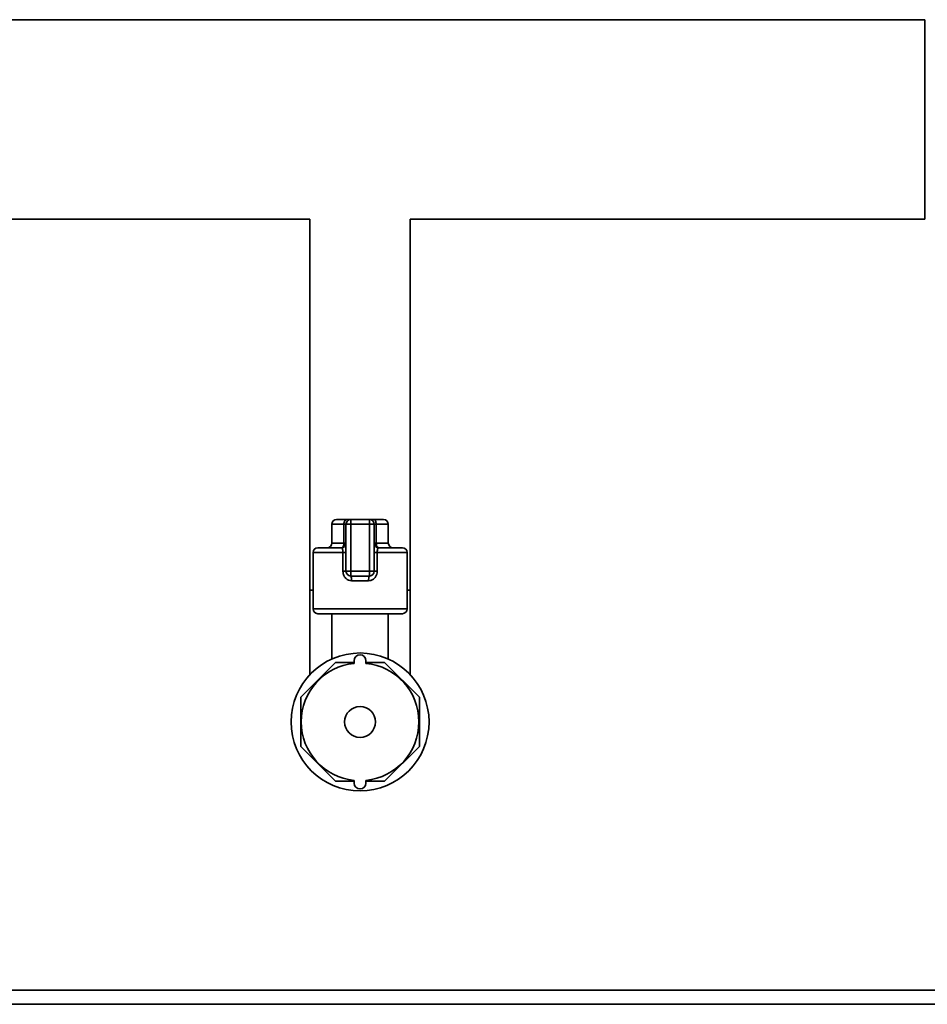
# Paper-space layout 'Blatt1' of a CAD drawing. Units: millimetres. Extents: x 0 to 5940, y 0 to 4200.
# Drawn here: x 1409 to 1602, y 1843 to 2052 of the extents above; entities that cross this region are included whole.
import ezdxf

# ---------------------------------------------------------------- set-up
doc = ezdxf.new("R2010")
doc.units = ezdxf.units.MM
doc.header["$LTSCALE"] = 10

psp = doc.layouts.new('Blatt1')

# ---------------------------------------------------------------- linework, layer by layer
at = {"color": 7, "linetype": 'Continuous', "lineweight": 35}
for p, q in [((1601.81, 2052.42), (1393.76, 2052.42)), ((1601.81, 2052.42), (1601.81, 2010.02)), ((1393.76, 2010.02), (1471.16, 2010.02)), ((1471.16, 2010.02), (1471.16, 1931.22)), ((1492.46, 1931.22), (1492.46, 2010.02)), ((1492.46, 2010.02), (1601.81, 2010.02)), ((1476.81, 1946.22), (1478.95, 1946.22)), ((1479.81, 1946.22), (1478.95, 1946.22)), ((1479.81, 1945.22), (1479.81, 1946.22)), ((1479.81, 1946.22), (1483.81, 1946.22)), ((1483.81, 1945.22), (1483.81, 1946.22)), ((1484.66, 1946.22), (1483.81, 1946.22)), ((1484.66, 1946.22), (1486.81, 1946.22)), ((1475.81, 1945.22), (1475.81, 1941.22)), ((1478.38, 1945.22), (1475.81, 1945.22)), ((1478.38, 1941.22), (1478.38, 1945.22)), ((1478.81, 1945.22), (1478.38, 1945.22)), ((1478.81, 1935.22), (1478.81, 1945.22)), ((1478.81, 1945.22), (1479.81, 1945.22)), ((1483.81, 1945.22), (1479.81, 1945.22)), ((1479.81, 1945.22), (1479.81, 1935.22)), ((1483.81, 1935.22), (1483.81, 1945.22)), ((1483.81, 1945.22), (1484.81, 1945.22)), ((1484.81, 1945.22), (1484.81, 1935.22)), ((1484.81, 1945.22), (1485.24, 1945.22)), ((1485.24, 1945.22), (1485.24, 1941.22)), ((1487.81, 1945.22), (1485.24, 1945.22)), ((1487.81, 1941.22), (1487.81, 1945.22)), ((1472.81, 1940.22), (1477.81, 1940.22)), ((1475.81, 1941.22), (1478.38, 1941.22)), ((1478.81, 1941.22), (1478.38, 1941.22)), ((1484.81, 1941.22), (1485.24, 1941.22)), ((1485.24, 1941.22), (1487.81, 1941.22)), ((1485.81, 1940.22), (1490.81, 1940.22)), ((1471.81, 1939.22), (1471.81, 1927.22)), ((1478.17, 1939.22), (1471.81, 1939.22)), ((1478.17, 1939.22), (1478.81, 1939.22)), ((1478.17, 1935.22), (1478.17, 1939.22)), ((1485.44, 1939.22), (1484.81, 1939.22)), ((1485.44, 1939.22), (1485.44, 1935.22)), ((1491.81, 1939.22), (1485.44, 1939.22)), ((1491.81, 1927.22), (1491.81, 1939.22)), ((1478.17, 1935.22), (1478.81, 1935.22)), ((1478.81, 1935.22), (1479.81, 1935.22)), ((1479.81, 1935.22), (1483.81, 1935.22)), ((1479.81, 1934.22), (1479.81, 1935.22)), ((1483.81, 1935.22), (1484.81, 1935.22)), ((1483.81, 1934.22), (1483.81, 1935.22)), ((1485.44, 1935.22), (1484.81, 1935.22)), ((1483.81, 1934.22), (1479.81, 1934.22)), ((1483.63, 1933.22), (1479.99, 1933.22)), ((1471.16, 1931.22), (1471.16, 1913.28)), ((1471.16, 1931.22), (1471.81, 1931.22)), ((1491.81, 1931.22), (1492.46, 1931.22)), ((1492.46, 1913.28), (1492.46, 1931.22)), ((1471.81, 1927.22), (1481.81, 1927.22)), ((1481.81, 1927.22), (1491.81, 1927.22)), ((1481.81, 1926.22), (1472.81, 1926.22)), ((1475.81, 1926.22), (1475.81, 1916.59)), ((1490.81, 1926.22), (1481.81, 1926.22)), ((1487.81, 1916.59), (1487.81, 1926.22)), ((1476.58, 1915.83), (1469.2, 1908.45)), ((1480.56, 1915.83), (1476.58, 1915.83)), ((1480.56, 1915.66), (1480.56, 1916.22)), ((1483.06, 1915.66), (1483.06, 1916.22)), ((1487.03, 1915.83), (1483.06, 1915.83)), ((1494.42, 1908.45), (1487.03, 1915.83)), ((1469.2, 1908.45), (1469.2, 1898)), ((1494.42, 1898), (1494.42, 1908.45)), ((1469.2, 1898), (1476.58, 1890.61)), ((1487.03, 1890.61), (1494.42, 1898)), ((1476.58, 1890.61), (1480.56, 1890.61)), ((1480.56, 1890.79), (1480.56, 1890.22)), ((1483.06, 1890.79), (1483.06, 1890.22)), ((1483.06, 1890.61), (1487.03, 1890.61)), ((1979.81, 1846.22), (1259.81, 1846.22)), ((1979.81, 1843.22), (1259.81, 1843.22))]:
    psp.add_line(p, q, dxfattribs=at)
at = {"color": 7, "linetype": 'Continuous', "lineweight": 35, "flags": 128}
for points in [[(1478.95, 1946.22), (1478.84, 1946.2), (1478.73, 1946.15), (1478.63, 1946.05), (1478.55, 1945.93), (1478.48, 1945.78), (1478.42, 1945.61), (1478.39, 1945.42), (1478.38, 1945.22)], [(1485.24, 1945.22), (1485.23, 1945.42), (1485.19, 1945.61), (1485.14, 1945.78), (1485.07, 1945.93), (1484.98, 1946.05), (1484.88, 1946.15), (1484.78, 1946.2), (1484.66, 1946.22)], [(1477.81, 1940.22), (1477.92, 1940.24), (1478.03, 1940.3), (1478.12, 1940.39), (1478.21, 1940.52), (1478.28, 1940.67), (1478.34, 1940.84), (1478.37, 1941.03), (1478.38, 1941.22)], [(1485.81, 1940.22), (1485.7, 1940.24), (1485.59, 1940.3), (1485.49, 1940.39), (1485.4, 1940.52), (1485.33, 1940.67), (1485.28, 1940.84), (1485.25, 1941.03), (1485.24, 1941.22)]]:
    psp.add_lwpolyline(points, dxfattribs=at)
at = {"color": 7, "linetype": 'Continuous', "lineweight": 35}
for radius in [14.65, 3.28]:
    psp.add_circle((1481.81, 1903.22), radius, dxfattribs=at)
for centre, radius, start, end in [((1476.81, 1945.22), 1, 90, 180), ((1479.81, 1945.22), 1, 90, 180), ((1483.81, 1945.22), 1, 0, 90), ((1486.81, 1945.22), 1, 0, 90), ((1472.81, 1939.22), 1, 90, 180), ((1474.81, 1941.22), 1, 270, 0), ((1477.81, 1941.22), 1, 270, 0), ((1485.81, 1941.22), 1, 180, 270), ((1488.81, 1941.22), 1, 180, 270), ((1490.81, 1939.22), 1, 0, 90), ((1479.81, 1935.22), 1, 180, 270), ((1483.81, 1935.22), 1, 270, 0), ((1478.48, 1933.47), 1.53, 350.9128, 29.6969), ((1485.14, 1933.47), 1.53, 150.3031, 189.0872), ((1472.81, 1927.22), 1, 180, 270), ((1490.81, 1927.22), 1, 270, 0), ((1481.81, 1916.22), 1.25, 0, 180), ((1481.81, 1903.22), 12.5, 95.7392, 264.2608), ((1481.81, 1903.22), 12.5, 275.7392, 84.2608), ((1481.81, 1890.22), 1.25, 180, 0)]:
    psp.add_arc(centre, radius, start, end, dxfattribs=at)
for points, knots in [([(1477.81, 1940.22), (1477.86, 1940.21), (1477.96, 1940.19), (1478.07, 1940), (1478.14, 1939.71), (1478.17, 1939.43), (1478.17, 1939.27), (1478.17, 1939.22)], [0, 0, 0, 0, 0.268904, 0.520613, 0.737485, 0.926233, 1, 1, 1, 1]), ([(1485.44, 1939.22), (1485.45, 1939.33), (1485.45, 1939.55), (1485.5, 1939.83), (1485.58, 1940.06), (1485.68, 1940.2), (1485.77, 1940.22), (1485.81, 1940.22)], [0, 0, 0, 0, 0.175505, 0.356691, 0.552734, 0.775018, 1, 1, 1, 1]), ([(1478.17, 1935.22), (1478.18, 1935.1), (1478.2, 1934.74), (1478.4, 1934.18), (1478.81, 1933.66), (1479.36, 1933.29), (1479.78, 1933.25), (1479.99, 1933.22)], [0, 0, 0, 0, 0.125329, 0.351378, 0.575986, 0.790078, 1, 1, 1, 1]), ([(1483.63, 1933.22), (1483.79, 1933.24), (1484.16, 1933.27), (1484.68, 1933.55), (1485.11, 1934.01), (1485.39, 1934.58), (1485.43, 1935.01), (1485.44, 1935.22)], [0, 0, 0, 0, 0.160565, 0.374165, 0.582525, 0.789208, 1, 1, 1, 1])]:
    psp.add_open_spline(points, degree=3, knots=knots, dxfattribs=at)

doc.saveas('drawing.dxf')
